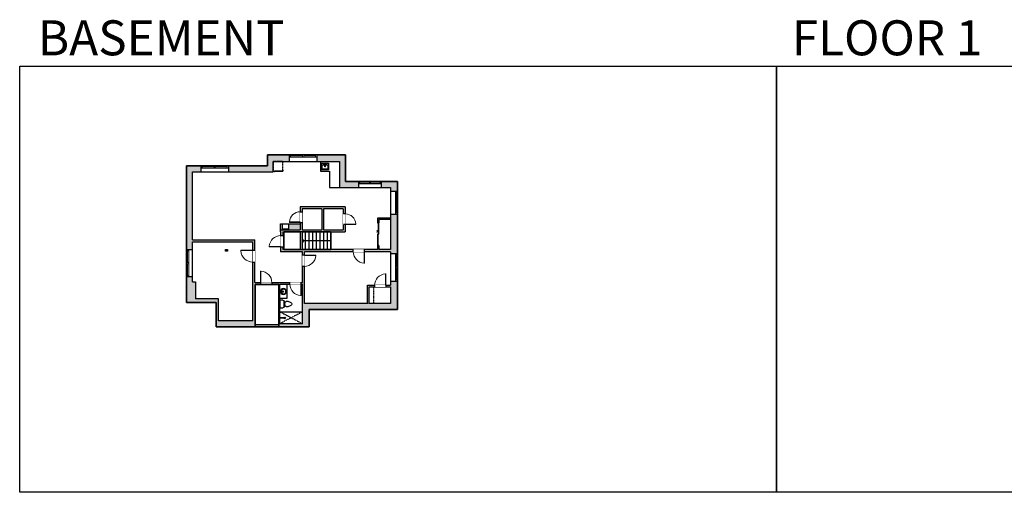
# Model space of a CAD drawing. Units: inches. Extents: x -1876 to 7618, y -2728 to 672.
# Drawn here: x -1876 to 726, y -2728 to -1480 of the extents above; entities that cross this region are included whole.
import ezdxf

# ---------------------------------------------------------------- set-up
doc = ezdxf.new("R2010")
doc.units = ezdxf.units.IN
for name, pattern in [('Dash', [0.23622, 0.11811, -0.11811]), ('DASHED2', [0.375, 0.25, -0.125]), ('garage door$0$Dash', [0.25, 0.125, -0.125])]:
    doc.linetypes.add(name, pattern=pattern)
doc.layers.get('0').update_dxf_attribs({"color": 252})
doc.layers.get('Defpoints').update_dxf_attribs({"color": 6})
doc.layers.add('A-DOOR&WINDOWS', color=4, linetype='Continuous', lineweight=9)
for name, color, linetype in [('A-OBJECT', 2, 'Continuous'), ('A-STAIRS', 1, 'Continuous'), ('A-WALL', 252, 'Continuous')]:
    doc.layers.add(name, color=color, linetype=linetype)
doc.styles.get("Standard").update_dxf_attribs({"font": 'arial.ttf'})

# ---------------------------------------------------------------- blocks, each defined once
blk = doc.blocks.new('*U84')
at = {"layer": 'A-DOOR&WINDOWS', "transparency": 33554687}
blk.add_hatch(color=9, dxfattribs=at).paths.add_polyline_path([(14, 12.2), (14, 13.2), (11, 12.7)], flags=0)
at = {"layer": 'A-DOOR&WINDOWS', "color": 9, "transparency": 33554687}
for p, q in [((14, 13.2), (11, 12.7)), ((23, 12.7), (11, 12.7)), ((11, 12.7), (14, 12.2)), ((14, 12.2), (14, 13.2))]:
    blk.add_line(p, q, dxfattribs=at)
at = {"layer": 'A-DOOR&WINDOWS', "color": 0, "linetype": 'ByBlock', "lineweight": -2, "transparency": 33554687}
for points in [[(-66.6, 9.9), (-66.6, 6.6), (0, 6.6), (0, 9.9)], [(0, 6.6), (0, 3.2), (66.6, 3.2), (66.6, 6.6)]]:
    blk.add_lwpolyline(points, close=True, dxfattribs=at)
at = {"layer": 'A-WALL', "transparency": 33554687}
for points in [[(-66.6, 2.1), (-66.6, 11)], [(66.6, 2.1), (66.6, 11)]]:
    blk.add_lwpolyline(points, dxfattribs=at)
blk = doc.blocks.new('*U63')
at = {"color": 252}
blk.add_wipeout([(-5, 31.5), (1, 31.5), (1, 0), (-5, 0)], dxfattribs=at)
at = {"color": 4}
for points in [[(1, 28.5), (-1.3, 28.5), (-1.3, 28.5), (-2.7, 28.5), (-2.7, 28.5), (-5, 28.5), (-5, 31.5), (1, 31.5)], [(1, 3), (-1.3, 3), (-1.3, 3), (-2.7, 3), (-2.7, 3), (-5, 3), (-5, 0), (1, 0)]]:
    blk.add_lwpolyline(points, close=True, dxfattribs=at)
at = {"color": 9}
for points in [[(-5, 3), (-5, 28.5)], [(1, 3), (1, 28.5)]]:
    blk.add_lwpolyline(points, dxfattribs=at)
blk.add_lwpolyline([(-2, 3), (-2, 28.5), (-2, 28.5), (-2, 3)], close=True, dxfattribs=at)
blk = doc.blocks.new('blocks$0$Sink Kitchen-Island - 18_ x 18_-1226390-SUBSTRUCTURE Copy 1')
at = {"layer": 'A-OBJECT', "color": 0, "linetype": 'ByBlock', "lineweight": -2}
for p, q in [((229, 0), (-229, 0)), ((-229, 0), (-229, -457)), ((229, -457), (229, 0)), ((-229, -457), (229, -457)), ((-190, -165), (-190, -368)), ((-13, -114), (-140, -114)), ((-140, -419), (140, -419)), ((-13, -57), (-13, -178)), ((13, -57), (13, -178)), ((140, -114), (13, -114)), ((191, -368), (191, -165))]:
    blk.add_line(p, q, dxfattribs=at)
for centre, radius, start, end in [((-140, -165), 50.8, 90, 180), ((-140, -368), 50.8, 180, 270), ((-102, -57), 25.4, 0, 180), ((-102, -57), 25.4, 180, 0), ((0, -231), 25.4, 0, 180), ((0, -231), 25.4, 180, 0), ((0, -57), 12.7, 0, 180), ((0, -178), 12.7, 180, 0), ((102, -57), 25.4, 0, 180), ((102, -57), 25.4, 180, 0), ((140, -165), 50.8, 0, 90), ((140, -368), 50.8, 270, 0)]:
    blk.add_arc(centre, radius, start, end, dxfattribs=at)
blk = doc.blocks.new('*U61')
at = {"color": 252}
blk.add_wipeout([(-5, 37.5), (1, 37.5), (1, 0), (-5, 0)], dxfattribs=at)
at = {"color": 4}
for points in [[(1, 34.5), (-1.3, 34.5), (-1.3, 34.5), (-2.7, 34.5), (-2.7, 34.5), (-5, 34.5), (-5, 37.5), (1, 37.5)], [(1, 3), (-1.3, 3), (-1.3, 3), (-2.7, 3), (-2.7, 3), (-5, 3), (-5, 0), (1, 0)]]:
    blk.add_lwpolyline(points, close=True, dxfattribs=at)
at = {"color": 9}
for points in [[(-5, 3), (-5, 34.5)], [(1, 3), (1, 34.5)]]:
    blk.add_lwpolyline(points, dxfattribs=at)
blk.add_lwpolyline([(-2, 3), (-2, 34.5), (-2, 34.5), (-2, 3)], close=True, dxfattribs=at)
blk = doc.blocks.new('*U256')
at = {"layer": 'A-OBJECT', "color": 0, "linetype": 'ByBlock', "lineweight": -2, "ltscale": 0.8}
for p, q in [((517, -496), (1163, -496)), ((1126, -466), (1143, -513)), ((1163, -460), (1163, -510))]:
    blk.add_line(p, q, dxfattribs=at)
blk.add_lwpolyline([(517, -530), (1163, -530), (1163, 118), (517, 118)], close=True, dxfattribs=at)
blk.add_lwpolyline([(619, -530), (619, -564), (585, -564), (585, -530)], dxfattribs=at)
for centre, radius in [((1144, -460), 19), ((1144, -460), 3), ((1153, -510), 10), ((1153, -510), 3)]:
    blk.add_circle(centre, radius, dxfattribs=at)
blk = doc.blocks.new('*U259')
blk.add_wipeout([(0, 30), (0, -236), (1156, -236), (1156, 30)]).dxf.layer = 'A-DOOR&WINDOWS'
at = {"color": 0, "linetype": 'ByBlock', "lineweight": -2, "transparency": 33554687}
blk.add_lwpolyline([(51, 1154), (0, 1154), (0, 0), (51, 0)], close=True, dxfattribs=at)
blk.add_arc((0, 0), 1156, 0, 86.82115, dxfattribs=at)
at = {"layer": 'A-WALL', "transparency": 33554687}
for points in [[(0, 0), (0, -206)], [(1156, 0), (1156, -206)]]:
    blk.add_lwpolyline(points, dxfattribs=at)
blk = doc.blocks.new('*U260')
blk.add_wipeout([(0, 30), (0, -270), (1238, -270), (1238, 30)]).dxf.layer = 'A-DOOR&WINDOWS'
at = {"color": 0, "linetype": 'ByBlock', "lineweight": -2, "transparency": 33554687}
blk.add_lwpolyline([(51, 1237), (0, 1237), (0, 0), (51, 0)], close=True, dxfattribs=at)
blk.add_arc((0, 0), 1238, 0, 86.82115, dxfattribs=at)
at = {"layer": 'A-WALL', "transparency": 33554687}
for points in [[(0, 0), (0, -240)], [(1238, 0), (1238, -240)]]:
    blk.add_lwpolyline(points, dxfattribs=at)
blk = doc.blocks.new('*U261')
blk.add_wipeout([(0, 30), (0, -236), (1321, -236), (1321, 30)]).dxf.layer = 'A-DOOR&WINDOWS'
at = {"color": 0, "linetype": 'ByBlock', "lineweight": -2, "transparency": 33554687}
blk.add_lwpolyline([(51, 1319), (0, 1319), (0, 0), (51, 0)], close=True, dxfattribs=at)
blk.add_arc((0, 0), 1321, 0, 86.82115, dxfattribs=at)
at = {"layer": 'A-WALL', "transparency": 33554687}
for points in [[(0, 0), (0, -206)], [(1321, 0), (1321, -206)]]:
    blk.add_lwpolyline(points, dxfattribs=at)
blk = doc.blocks.new('*U262')
blk.add_wipeout([(0, 30), (0, -216), (1238, -216), (1238, 30)]).dxf.layer = 'A-DOOR&WINDOWS'
at = {"color": 0, "linetype": 'ByBlock', "lineweight": -2, "transparency": 33554687}
blk.add_lwpolyline([(51, 1237), (0, 1237), (0, 0), (51, 0)], close=True, dxfattribs=at)
blk.add_arc((0, 0), 1238, 0, 86.82115, dxfattribs=at)
at = {"layer": 'A-WALL', "transparency": 33554687}
for points in [[(0, 0), (0, -186)], [(1238, 0), (1238, -186)]]:
    blk.add_lwpolyline(points, dxfattribs=at)
blk = doc.blocks.new('*U77')
at = {"layer": 'A-OBJECT', "linetype": 'ByBlock', "lineweight": -2}
for p, q in [((-10, 162), (-10, 51)), ((10, 162), (10, 51))]:
    blk.add_line(p, q, dxfattribs=at)
for centre, radius, start, end in [((0, 0), 241, 90, 270), ((0, 0), 201, 165.30711, 14.69289), ((-95, 19), 105, 120.79274, 162.19039), ((0, -318), 452, 91.20673, 109.20864), ((-51, 162), 12.7, 360, 180), ((-51, 162), 12.7, 180, 360), ((0, 0), 20.6, 360, 180), ((0, 162), 9.52, 360, 180), ((0, 51), 9.52, 180, 360), ((0, 0), 241, 270, 90), ((0, -318), 452, 70.79136, 88.79327), ((51, 162), 12.7, 0, 180), ((51, 162), 12.7, 180, 360), ((95, 19), 105, 17.80961, 59.20726), ((0, 0), 20.6, 180, 360)]:
    blk.add_arc(centre, radius, start, end, dxfattribs=at)
blk = doc.blocks.new('blocks$0$Toilet-Domestic-2D - Toilet-Domestic-2D-1228486-SUBSTRUCTURE Copy 1')
at = {"layer": 'A-OBJECT', "color": 0, "linetype": 'ByBlock', "lineweight": -2}
for p, q in [((-130, 698), (-154, 647)), ((-95, 749), (-130, 698)), ((-70, 774), (-95, 749)), ((-48, 787), (-70, 774)), ((-13, 799), (-48, 787)), ((13, 799), (-13, 799)), ((48, 787), (13, 799)), ((70, 774), (48, 787)), ((95, 749), (70, 774)), ((130, 698), (95, 749)), ((154, 647), (130, 698)), ((-253, 0), (-253, 196)), ((-186, 545), (-190, 495)), ((-190, 495), (-188, 469)), ((-188, 469), (-184, 444)), ((-172, 596), (-186, 545)), ((-184, 444), (-177, 418)), ((-177, 418), (-163, 393)), ((-154, 647), (-172, 596)), ((-163, 393), (-132, 368)), ((-159, 291), (159, 291)), ((-132, 368), (-97, 355)), ((-123, 291), (-132, 368)), ((-97, 355), (-25, 342)), ((-25, 342), (25, 342)), ((25, 342), (97, 355)), ((97, 355), (132, 368)), ((123, 291), (132, 368)), ((132, 368), (163, 393)), ((172, 596), (154, 647)), ((163, 393), (177, 418)), ((186, 545), (172, 596)), ((177, 418), (184, 444)), ((184, 444), (188, 469)), ((190, 495), (186, 545)), ((188, 469), (190, 495)), ((253, 196), (253, 0))]:
    blk.add_line(p, q, dxfattribs=at)
blk.add_lwpolyline([(253, 0), (-253, 0)], dxfattribs=at)
for centre, start, end in [((-159, 196), 90, 180), ((159, 196), 0, 90)]:
    blk.add_arc(centre, 94.6, start, end, dxfattribs=at)
blk = doc.blocks.new('shower')
at = {"color": 0, "linetype": 'ByBlock', "lineweight": -2, "ltscale": 10, "transparency": 33554687}
for p, q in [((-1.8, 0), (1.8, 0)), ((-1.8, -0.4), (-1.8, 0)), ((1.8, -0.4), (1.8, 0)), ((-1.8, -0.4), (1.8, -0.4)), ((-0.4, -18.5), (-0.4, -0.4)), ((0, -18.9), (0, -18.9)), ((0.4, -18.5), (0.4, -0.4))]:
    blk.add_line(p, q, dxfattribs=at)
for radius, start, end in [(2.97, 97.617, 82.383), (0.394, 180, 0)]:
    blk.add_arc((0, -18.5), radius, start, end, dxfattribs=at)
blk = doc.blocks.new('*U263')
blk.add_wipeout([(0, 30), (0, -246), (1238, -246), (1238, 30)]).dxf.layer = 'A-DOOR&WINDOWS'
at = {"color": 0, "linetype": 'ByBlock', "lineweight": -2, "transparency": 33554687}
blk.add_lwpolyline([(51, 1237), (0, 1237), (0, 0), (51, 0)], close=True, dxfattribs=at)
blk.add_arc((0, 0), 1238, 0, 86.82115, dxfattribs=at)
at = {"layer": 'A-WALL', "transparency": 33554687}
for points in [[(0, 0), (0, -216)], [(1238, 0), (1238, -216)]]:
    blk.add_lwpolyline(points, dxfattribs=at)
blk = doc.blocks.new('*U264')
blk.add_wipeout([(0, 30), (0, -236), (1238, -236), (1238, 30)]).dxf.layer = 'A-DOOR&WINDOWS'
at = {"color": 0, "linetype": 'ByBlock', "lineweight": -2, "transparency": 33554687}
blk.add_lwpolyline([(51, 1237), (0, 1237), (0, 0), (51, 0)], close=True, dxfattribs=at)
blk.add_arc((0, 0), 1238, 0, 86.82115, dxfattribs=at)
at = {"layer": 'A-WALL', "transparency": 33554687}
for points in [[(0, 0), (0, -206)], [(1238, 0), (1238, -206)]]:
    blk.add_lwpolyline(points, dxfattribs=at)
blk = doc.blocks.new('*U265')
blk.add_wipeout([(0, 30), (0, -195), (1238, -195), (1238, 30)]).dxf.layer = 'A-DOOR&WINDOWS'
at = {"color": 0, "linetype": 'ByBlock', "lineweight": -2, "transparency": 33554687}
blk.add_lwpolyline([(51, 1237), (0, 1237), (0, 0), (51, 0)], close=True, dxfattribs=at)
blk.add_arc((0, 0), 1238, 0, 86.82115, dxfattribs=at)
at = {"layer": 'A-WALL', "transparency": 33554687}
for points in [[(0, 0), (0, -165)], [(1238, 0), (1238, -165)]]:
    blk.add_lwpolyline(points, dxfattribs=at)
blk = doc.blocks.new('*U270')
at = {"color": 0, "linetype": 'ByBlock', "lineweight": -2}
blk.add_line((76.1, 0), (0, 0), dxfattribs=at)
at = {"color": 0, "linetype": 'ByBlock', "lineweight": -2, "transparency": 33554687}
blk.add_lwpolyline([(3.5, 2.7), (0, 0), (3.5, -2.7)], dxfattribs=at)

msp = doc.modelspace()

# ---------------------------------------------------------------- hatches: boundary and pattern name
at = {"layer": 'A-WALL', "linetype": 'Continuous'}
h = msp.add_hatch(color=256, dxfattribs=at)
h.dxf.hatch_style = 1
h.paths.add_polyline_path([(-877.1, -2170), (-895.8, -2170), (-895.8, -2181.1), (-956.5, -2181.1), (-956.5, -2229.4), (-1123.5, -2229.4), (-1123.5, -2092.6), (-895.8, -2092.6), (-895.8, -2098), (-877.1, -2098), (-877.1, -1993), (-896.4, -1993), (-896.4, -2086.8), (-926.8, -2086.8), (-926.8, -2076.1), (-930.8, -2076.1), (-930.8, -2086.8), (-1129.8, -2086.8), (-1129.8, -2040), (-1015.7, -2040), (-1015.7, -1974.2), (-1134.8, -1974.2), (-1134.8, -2034.5), (-1186.3, -2034.5), (-1186.3, -2040), (-1186.3, -2092.6), (-1128.5, -2092.6), (-1128.5, -2173.9), (-1254.7, -2173.9), (-1254.7, -2060.8), (-1419.1, -2060.8), (-1419.1, -1956.5), (-1419.1, -1922.5), (-1419.1, -1881.2), (-1396.5, -1881.2), (-1396.5, -1865.6), (-1435.1, -1865.6), (-1435.1, -1906.6), (-1435.1, -1972.5), (-1435.1, -2086.8), (-1419.1, -2086.8), (-1419.1, -2066.4), (-1259.7, -2066.4), (-1259.7, -2274.6), (-1350.4, -2274.6), (-1350.4, -2216.8), (-1411.3, -2216.8), (-1411.3, -2172.2), (-1419.1, -2172.2), (-1419.1, -2158.8), (-1435.1, -2158.8), (-1435.1, -2226.3), (-1356.6, -2226.3), (-1356.6, -2291.1), (-1110.8, -2291.1), (-1110.8, -2245.3), (-877.1, -2245.3)])
h.paths.add_polyline_path([(-1128.5, -2282.4), (-1188.6, -2282.4), (-1188.6, -2178.4), (-1128.5, -2178.4)], flags=16)
h.paths.add_polyline_path([(-1191.5, -2285.3), (-1253.3, -2285.3), (-1253.3, -2179.4), (-1191.5, -2179.4)], flags=16)
h.paths.add_polyline_path([(-1134.8, -2086.8), (-1180.5, -2086.8), (-1180.5, -2040), (-1134.8, -2040)], flags=16)
h.paths.add_polyline_path([(-952.5, -2185.1), (-895.8, -2185.1), (-895.8, -2229.4), (-952.5, -2229.4)], flags=16)
h.paths.add_polyline_path([(-1129.8, -2034.5), (-1129.8, -1979.2), (-1077.8, -1979.2), (-1077.8, -2034.5)], flags=16)
h.paths.add_polyline_path([(-1072.8, -2034.5), (-1072.8, -1979.2), (-1020.7, -1979.2), (-1020.7, -2034.5)], flags=16)
h.paths.add_polyline_path([(-1014.8, -1836.6), (-1090.9, -1836.6), (-1090.9, -1854.6), (-1030.7, -1854.6), (-1030.7, -1923.2), (-980.2, -1923.2), (-980.2, -1907.2), (-1014.8, -1907.2)])
h.paths.add_polyline_path([(-877.1, -1907.2), (-920.2, -1907.2), (-920.2, -1923.2), (-896.4, -1923.2), (-896.4, -1933), (-877.1, -1933)], flags=17)
h.paths.add_polyline_path([(-1181.4, -2019.1), (-1186.3, -2019.1), (-1186.3, -2034.5), (-1134.8, -2034.5), (-1134.8, -2019.1), (-1166, -2019.1), (-1166, -2032.6), (-1181.4, -2032.6)], flags=17)
h.paths.add_polyline_path([(-1205.9, -1854.6), (-1162.9, -1854.6), (-1162.9, -1836.6), (-1220.8, -1836.6), (-1220.8, -1865.6), (-1324.5, -1865.6), (-1324.5, -1881.2), (-1205.9, -1881.2)])
h = msp.add_hatch(color=256, dxfattribs=at)
h.dxf.hatch_style = 1
h.paths.add_polyline_path([(-896.4, -2003.7), (-930.8, -2003.7), (-930.8, -2016.1), (-926.8, -2016.1), (-926.8, -2007.7), (-896.4, -2007.7)])
h = msp.add_hatch(color=256, dxfattribs=at)
h.dxf.hatch_style = 1
h.paths.add_polyline_path([(-1331.7, -2089.1, 1), (-1327.9, -2089.1, 1)])

# ---------------------------------------------------------------- linework, layer by layer
at = {"layer": 'A-OBJECT', "linetype": 'Continuous'}
for p, q in [((-1081.3, -1854.6), (-1081.3, -1879.9)), ((-1081.3, -1879.9), (-1056.8, -1879.9)), ((-1056.8, -1879.9), (-1056.8, -1922.7)), ((-1056.8, -1922.7), (-1030.7, -1922.7)), ((-1187.6, -2251.2), (-1128.5, -2251.2))]:
    msp.add_line(p, q, dxfattribs=at)
at = {"layer": 'A-OBJECT', "linetype": 'Dash'}
for p, q in [((-1128.5, -2251.2), (-1188.6, -2282.4)), ((-1187.6, -2251.2), (-1128.5, -2282.4))]:
    msp.add_line(p, q, dxfattribs=at)
at = {"layer": 'A-OBJECT', "linetype": 'Continuous'}
msp.add_lwpolyline([(-1188.6, -2178.4), (-1169.9, -2178.4), (-1169.9, -2215.8), (-1188.6, -2215.8)], close=True, dxfattribs=at)
at = {"layer": 'A-STAIRS'}
for p, q in [((-1121.3, -2040), (-1121.3, -2086.8)), ((-1111.6, -2040), (-1111.6, -2086.8)), ((-1101.9, -2040), (-1101.9, -2086.8)), ((-1092.2, -2040), (-1092.2, -2086.8)), ((-1082.5, -2040), (-1082.5, -2086.8)), ((-1072.8, -2040), (-1072.8, -2086.8)), ((-1063.1, -2040), (-1063.1, -2086.8)), ((-1053.4, -2040), (-1053.4, -2086.8))]:
    msp.add_line(p, q, dxfattribs=at)
at = {"layer": 'A-WALL', "linetype": 'Continuous'}
for p, q in [((-1220.8, -1865.6), (-1220.8, -1836.6)), ((-1220.8, -1836.6), (-1090.9, -1836.6)), ((-1090.9, -1836.6), (-1014.8, -1836.6)), ((-1014.8, -1836.6), (-1014.8, -1907.2)), ((-1435.1, -1906.6), (-1435.1, -1865.6)), ((-1435.1, -1865.6), (-1324.5, -1865.6)), ((-1324.5, -1865.6), (-1220.8, -1865.6)), ((-1205.9, -1881.2), (-1205.9, -1854.6)), ((-1205.9, -1854.6), (-1090.9, -1854.6)), ((-1090.9, -1854.6), (-1030.7, -1854.6)), ((-1030.7, -1854.6), (-1030.7, -1923.2)), ((-1419.1, -1922.5), (-1419.1, -1881.2)), ((-1419.1, -1881.2), (-1324.5, -1881.2)), ((-1324.5, -1881.2), (-1205.9, -1881.2)), ((-1435.1, -1972.5), (-1435.1, -1906.6)), ((-1435.1, -1906.6), (-1435.1, -1906.6)), ((-1419.1, -1956.5), (-1419.1, -1922.5)), ((-1419.1, -1922.5), (-1419.1, -1922.5)), ((-1030.7, -1923.2), (-920.2, -1923.2)), ((-1014.8, -1907.2), (-920.2, -1907.2)), ((-920.2, -1907.2), (-877.1, -1907.2)), ((-920.2, -1923.2), (-896.4, -1923.2)), ((-896.4, -1923.2), (-896.4, -2086.8)), ((-877.1, -1907.2), (-877.1, -2098)), ((-1435.1, -1972.5), (-1435.1, -1972.5)), ((-1435.1, -2158.8), (-1435.1, -1972.5)), ((-1419.1, -1956.5), (-1419.1, -1956.5)), ((-1419.1, -2060.8), (-1419.1, -1956.5)), ((-1015.7, -1974.2), (-1134.8, -1974.2)), ((-1134.8, -1974.2), (-1134.8, -2034.5)), ((-1015.7, -1974.2), (-1015.7, -2040)), ((-1129.8, -1979.2), (-1129.8, -2034.5)), ((-1077.8, -1979.2), (-1129.8, -1979.2)), ((-1077.8, -1979.2), (-1077.8, -2034.5)), ((-1020.7, -1979.2), (-1072.8, -1979.2)), ((-1072.8, -1979.2), (-1072.8, -2034.5)), ((-1020.7, -1979.2), (-1020.7, -2034.5)), ((-1186.3, -2040), (-1186.3, -2019.1)), ((-930.8, -2003.7), (-930.8, -2016.1)), ((-926.8, -2007.7), (-926.8, -2016.1)), ((-1186.3, -2040), (-1186.3, -2092.6)), ((-1180.5, -2040), (-1134.8, -2040)), ((-1180.5, -2040), (-1180.5, -2086.8)), ((-1134.8, -2040), (-1134.8, -2086.8)), ((-1129.8, -2040), (-1129.8, -2086.8)), ((-1129.8, -2040), (-1015.7, -2040)), ((-1419.1, -2066.4), (-1259.7, -2066.4)), ((-1419.1, -2158.8), (-1419.1, -2066.4)), ((-1259.7, -2274.6), (-1259.7, -2066.4)), ((-1254.7, -2173.9), (-1254.7, -2060.8)), ((-930.8, -2076.1), (-930.8, -2086.8)), ((-926.8, -2076.1), (-926.8, -2086.8)), ((-1128.5, -2173.9), (-1128.5, -2092.6)), ((-1123.5, -2229.4), (-1123.5, -2092.6)), ((-895.8, -2092.6), (-895.8, -2098)), ((-895.8, -2098), (-895.8, -2181.1)), ((-877.1, -2098), (-877.1, -2245.3)), ((-1435.1, -2226.3), (-1435.1, -2158.8)), ((-1419.1, -2172.2), (-1419.1, -2158.8)), ((-1253.3, -2285.3), (-1253.3, -2179.4)), ((-1253.3, -2179.4), (-1191.5, -2179.4)), ((-1191.5, -2285.3), (-1191.5, -2179.4)), ((-1188.6, -2282.4), (-1188.6, -2178.4)), ((-1188.6, -2178.4), (-1128.5, -2178.4)), ((-1128.5, -2282.4), (-1128.5, -2178.4)), ((-895.8, -2185.1), (-895.8, -2229.4)), ((-1356.6, -2226.3), (-1435.1, -2226.3)), ((-1350.4, -2216.8), (-1411.3, -2216.8)), ((-1356.6, -2291.1), (-1356.6, -2226.3)), ((-1350.4, -2274.6), (-1350.4, -2216.8)), ((-956.5, -2229.4), (-1123.5, -2229.4)), ((-895.8, -2229.4), (-952.5, -2229.4)), ((-877.1, -2245.3), (-1110.8, -2245.3)), ((-1110.8, -2245.3), (-1110.8, -2291.1)), ((-1259.7, -2274.6), (-1350.4, -2274.6)), ((-1191.5, -2285.3), (-1253.3, -2285.3)), ((-1128.5, -2282.4), (-1188.6, -2282.4)), ((-1110.8, -2291.1), (-1356.6, -2291.1))]:
    msp.add_line(p, q, dxfattribs=at)
at = {"layer": 'A-WALL'}
for p, q in [((-1186.3, -2019.1), (-1134.8, -2019.1)), ((-896.4, -2003.7), (-930.8, -2003.7)), ((-896.4, -2007.7), (-926.8, -2007.7)), ((-1186.3, -2034.5), (-1134.8, -2034.5)), ((-1129.8, -2034.5), (-1077.8, -2034.5)), ((-1072.8, -2034.5), (-1020.7, -2034.5)), ((-1419.1, -2060.8), (-1254.7, -2060.8)), ((-1128.5, -2092.6), (-1186.3, -2092.6)), ((-1134.8, -2086.8), (-1180.5, -2086.8)), ((-930.8, -2086.8), (-1129.8, -2086.8)), ((-895.8, -2092.6), (-1123.5, -2092.6)), ((-896.4, -2086.8), (-926.8, -2086.8)), ((-1254.7, -2173.9), (-1128.5, -2173.9))]:
    msp.add_line(p, q, dxfattribs=at)
at = {"layer": 'A-WALL', "linetype": 'Continuous'}
for points in [[(-1181.4, -2019.1), (-1166, -2019.1), (-1166, -2032.6), (-1181.4, -2032.6)], [(-1332.4, -2086.9), (-1327.1, -2086.9), (-1327.1, -2091.4), (-1332.4, -2091.4)]]:
    msp.add_lwpolyline(points, close=True, dxfattribs=at)
for points in [[(-930.8, -2016.1), (-926.8, -2016.1)], [(-926.8, -2076.1), (-930.8, -2076.1)], [(-1419.1, -2172.2), (-1411.3, -2172.2), (-1411.3, -2216.8)], [(-956.5, -2230.1), (-956.5, -2181.1), (-895.8, -2181.1)], [(-952.5, -2230.1), (-952.5, -2185.1), (-895.8, -2185.1)]]:
    msp.add_lwpolyline(points, dxfattribs=at)
msp.add_circle((-1329.8, -2089.1), 1.91, dxfattribs=at)
at = {"layer": 'Defpoints', "color": 255, "elevation": 0}
for points in [[(-1876, -1602.6), (124, -1602.6), (124, -2727.6), (-1876, -2727.6)], [(124, -1602.6), (2124, -1602.6), (2124, -2727.6), (124, -2727.6)]]:
    msp.add_lwpolyline(points, close=True, dxfattribs=at)

# ---------------------------------------------------------------- block references
at = {"layer": 'A-DOOR&WINDOWS', "transparency": 33554687, "xscale": 0.4506616870520158, "yscale": 0.4506616870520158, "zscale": 0.4506616870520158, "rotation": 90}
msp.add_blockref('*U84', (-925.8, -2046.1), dxfattribs=at)
at = {"layer": 'A-OBJECT', "linetype": 'Dash', "xscale": 0.03935794656299858, "yscale": 0.03935794656299858, "zscale": 0.03935794656299858}
msp.add_blockref('*U256', (-1226.2, -1859.2), dxfattribs=at)
at = {"layer": 'A-OBJECT', "transparency": 33554687, "xscale": -0.03935794656299858, "yscale": 0.03935794656299858, "zscale": 0.03935794656299858}
msp.add_blockref('blocks$0$Sink Kitchen-Island - 18_ x 18_-1226390-SUBSTRUCTURE Copy 1', (-1069, -1858.2), dxfattribs=at)
at = {"layer": 'A-OBJECT', "transparency": 33554687}
for name, p, xscale, yscale, zscale, rotation in [('*U77', (-1179, -2197.5), 0.032690722283183, 0.032690722283183, 0.032690722283183, 90), ('blocks$0$Toilet-Domestic-2D - Toilet-Domestic-2D-1228486-SUBSTRUCTURE Copy 1', (-1188.6, -2230.4), -0.03935794656299858, 0.03935794656299858, 0.03935794656299858, 270), ('shower', (-1188.6, -2267.3), -0.7, 0.7, 0.7, 90)]:
    msp.add_blockref(name, p, dxfattribs=dict(at, xscale=xscale, yscale=yscale, zscale=zscale, rotation=rotation))
at = {"layer": 'A-STAIRS'}
msp.add_blockref('*U270', (-1129.8, -2063.4), dxfattribs=at)

# ---------------------------------------------------------------- texts
at = {"color": 6, "linetype": 'garage door$0$Dash', "char_height": 92.408, "width": 623.405, "attachment_point": 7}
for s, insert in [('\\pxqc;BASEMENT', (-1813.6, -1573.9, 0)), ('\\pxqc;FLOOR 1', (104.5, -1573.9, 0))]:
    msp.add_mtext(s, dxfattribs=dict(at, insert=insert))

# ---------------------------------------------------------------- next in the draw order: block references
at = {"layer": 'A-DOOR&WINDOWS', "transparency": 33554687}
for name, p, rotation in [('*U61', (-1162.9, -1841.6), 270), ('*U61', (-1396.5, -1870.6), 270), ('*U63', (-980.2, -1912.2), 269.9999999999999), ('*U63', (-882.1, -1933), 180)]:
    msp.add_blockref(name, p, dxfattribs=dict(at, rotation=rotation))
at = {"layer": 'A-DOOR&WINDOWS', "transparency": 33554687, "yscale": 0.02422732627077181, "zscale": 0.02422732627077181}
for name, p, xscale, rotation in [('*U259', (-1134.8, -2014.9), 0.02422732627077181, 89.99999999999999), ('*U259', (-1015.4, -2020.7), -0.02422732627077181, 270), ('*U260', (-1186.3, -2079.7), 0.02422732627077181, 90.00000000000001), ('*U261', (-1259.7, -2087.9), -0.02422732627077181, 90), ('*U264', (-1123.5, -2101.1), 0.02422732627077181, 270), ('*U260', (-964.4, -2092.6), 0.02422732627077181, 180), ('*U262', (-1131.8, -2178.4), 0.02422732627077181, 180)]:
    msp.add_blockref(name, p, dxfattribs=dict(at, xscale=xscale, rotation=rotation))
at = {"layer": 'A-DOOR&WINDOWS', "transparency": 33554687}
for p in [(-1430.1, -2158.8), (-878.1, -2170)]:
    msp.add_blockref('*U61', p, dxfattribs=at)
at = {"layer": 'A-DOOR&WINDOWS', "transparency": 33554687, "xscale": 0.02422732627077181, "yscale": 0.02422732627077181, "zscale": 0.02422732627077181}
msp.add_blockref('*U263', (-1239.6, -2173.9), dxfattribs=at)

# ---------------------------------------------------------------- next in the draw order: linework, layer by layer
at = {"layer": 'A-WALL', "linetype": 'Continuous'}
for points in [[(-1162.9, -1854.6), (-1162.9, -1836.6)], [(-1396.5, -1881.2), (-1396.5, -1865.6)], [(-980.2, -1907.2), (-980.2, -1923.2)], [(-1419.1, -2158.8), (-1435.1, -2158.8)], [(-895.8, -2170), (-877.1, -2170)]]:
    msp.add_lwpolyline(points, dxfattribs=at)
at = {"layer": 'Defpoints', "linetype": 'DASHED2'}
msp.add_lwpolyline([(-1178.3, -2086.8), (-1053.4, -2086.8), (-1053.4, -2040), (-1178.3, -2040)], close=True, dxfattribs=at)
at = {"layer": 'Defpoints', "linetype": 'Continuous'}
msp.add_lwpolyline([(-1253.3, -2291.1), (-1191.5, -2291.1), (-1191.5, -2179.4), (-1253.3, -2179.4)], close=True, dxfattribs=at)

# ---------------------------------------------------------------- next in the draw order: block references
at = {"layer": 'A-DOOR&WINDOWS', "transparency": 33554687}
for name, p, rotation in [('*U61', (-1128.4, -1841.6), 270), ('*U61', (-1362, -1870.6), 270), ('*U63', (-951.7, -1912.2), 269.9999999999999), ('*U63', (-882.1, -1961.5), 180)]:
    msp.add_blockref(name, p, dxfattribs=dict(at, rotation=rotation))
for p in [(-1430.1, -2124.3), (-878.1, -2135.5)]:
    msp.add_blockref('*U61', p, dxfattribs=at)

# ---------------------------------------------------------------- next in the draw order: linework, layer by layer
at = {"layer": 'A-WALL', "linetype": 'Continuous'}
for points in [[(-1090.9, -1836.6), (-1090.9, -1854.6)], [(-1324.5, -1865.6), (-1324.5, -1881.2)], [(-920.2, -1923.2), (-920.2, -1907.2)], [(-1435.1, -2086.8), (-1419.1, -2086.8)], [(-877.1, -2098), (-895.8, -2098)]]:
    msp.add_lwpolyline(points, dxfattribs=at)
msp.add_lwpolyline([(-877.1, -1933), (-896.4, -1933), (-896.4, -1993), (-877.1, -1993)], close=True, dxfattribs=at)

# ---------------------------------------------------------------- next in the draw order: block references
at = {"layer": 'A-DOOR&WINDOWS', "transparency": 33554687, "xscale": -0.02422732627077181, "yscale": 0.02422732627077181, "zscale": 0.02422732627077181}
msp.add_blockref('*U265', (-908.2, -2181.1), dxfattribs=at)

# ---------------------------------------------------------------- next in the draw order: linework, layer by layer
at = {"layer": 'A-OBJECT', "linetype": 'Dash'}
msp.add_line((-940.5, -2229.4), (-940.5, -2185.1), dxfattribs=at)
at = {"layer": 'Defpoints', "linetype": 'Continuous'}
msp.add_lwpolyline([(-1191.5, -2291.1), (-1110.8, -2291.1), (-1110.8, -2245.3), (-877.1, -2245.3), (-877.1, -1907.2), (-1014.8, -1907.2), (-1014.8, -1836.6), (-1220.8, -1836.6), (-1220.8, -1865.6), (-1435.1, -1865.6), (-1435.1, -2226.3), (-1356.6, -2226.3), (-1356.6, -2291.1), (-1253.3, -2291.1), (-1253.3, -2179.4), (-1191.5, -2179.4)], close=True, dxfattribs=at)

doc.saveas('drawing.dxf')
